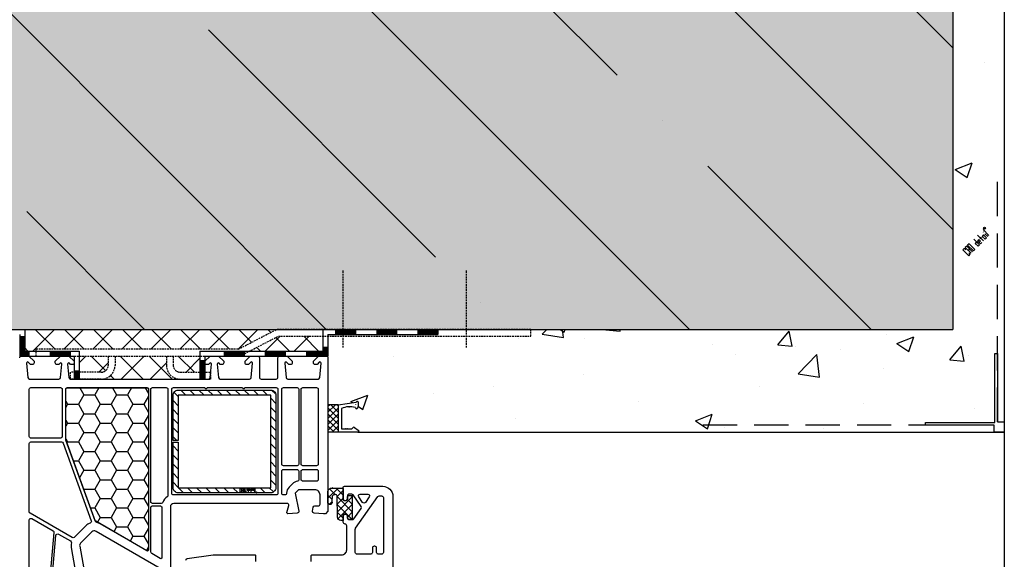
# Model space of a CAD drawing. Extents: x 83 to 2032, y -2334 to -892.
# Drawn here: x 1032 to 1320, y -2037 to -1880 of the extents above; entities that cross this region are included whole.
import ezdxf

# ---------------------------------------------------------------- set-up
doc = ezdxf.new("R2010")
doc.units = 0
doc.header["$MEASUREMENT"] = 0
doc.linetypes.add('DASHED', pattern=[0.75, 0.5, -0.25])
for name, color, linetype in [('CAD_DETAIL', 7, 'CONTINUOUS'), ('HYDROIZOLACE', 4, 'CONTINUOUS'), ('KOVOVY_PROFIL_OKENNI_STAVONA', 7, 'CONTINUOUS'), ('PROFIL_PLAST', 2, 'CONTINUOUS'), ('PROFIL_PLAST_OKENNI_STAVONA', 2, 'CONTINUOUS'), ('SKLOVLAKNITA_TKANINA', 7, 'CONTINUOUS'), ('SRAFY_BETON', 5, 'CONTINUOUS'), ('SRAFY_TEPELNA_IZOLACE', 1, 'CONTINUOUS'), ('TESNENI', 3, 'CONTINUOUS'), ('TESNENI_OKENNI_STAVONA', 7, 'CONTINUOUS'), ('TMEL_LEPENI', 3, 'CONTINUOUS'), ('VNITRNI_OMITKA', 4, 'CONTINUOUS'), ('VYPLN_BETON', 254, 'CONTINUOUS'), ('ZDIVO', 7, 'CONTINUOUS')]:
    doc.layers.add(name, color=color, linetype=linetype)

# ---------------------------------------------------------------- blocks, each defined once
blk = doc.blocks.new('A$C2C8E2A68')
at = {"layer": 'KOVOVY_PROFIL_OKENNI_STAVONA', "linetype": 'DASHED'}
for p, q in [((89.66, 9.21), (89.66, 31.73)), ((125.68, 9.21), (125.68, 31.73)), ((59.01, 8.7), (70.26, 14.5)), ((144.44, 14.5), (70.26, 14.5)), ((144.44, 12.5), (144.44, 14.5)), ((59.49, 6.7), (70.75, 12.5)), ((70.75, 12.5), (144.44, 12.5)), ((59.01, 8.7), (0, 8.7)), ((0, 6.7), (0, 8.7)), ((0, 6.7), (59.49, 6.7)), ((21.05, 6.7), (21.05, 4)), ((23.05, 6.7), (23.05, 4)), ((38.05, 6.7), (38.05, 4)), ((40.05, 6.7), (40.05, 4)), ((19.05, 2), (10.05, 2)), ((10.05, 0), (10.05, 2)), ((19.05, 0), (10.05, 0)), ((42.05, 2), (51.05, 2)), ((42.05, 0), (51.05, 0)), ((51.05, 0), (51.05, 2))]:
    blk.add_line(p, q, dxfattribs=at)
for centre, radius, start, end in [((19.05, 4), 4, 270, 0), ((19.05, 4), 2, 270, 0), ((42.05, 4), 4, 180, 270), ((42.05, 4), 2, 180, 270)]:
    blk.add_arc(centre, radius, start, end, dxfattribs=at)

msp = doc.modelspace()

# ---------------------------------------------------------------- hatches: boundary and pattern name
at = {"layer": 'KOVOVY_PROFIL_OKENNI_STAVONA', "linetype": 'Continuous'}
h = msp.add_hatch(dxfattribs=at)
h.set_pattern_fill('ANSI31', color=256, scale=15, angle=180, style=0)
h.set_pattern_definition([(-45, (1032.094, -1977.8225), (-1.325825, -1.325825), [])])
h.paths.add_polyline_path([(1105.39, -2017.72, 0.414214), (1106.89, -2016.22), (1106.89, -1989.22), (1106.89, -1989.22, 0.414214), (1105.39, -1987.72), (1078.39, -1987.72), (1078.39, -1987.72, 0.414214), (1076.89, -1989.22), (1076.89, -2002.47), (1076.89, -2002.47), (1078.39, -2002.47), (1078.39, -2002.47), (1078.39, -1989.22), (1078.39, -1989.22), (1105.39, -1989.22), (1105.39, -1989.22), (1105.39, -2016.22), (1105.39, -2016.22), (1078.39, -2016.22), (1078.39, -2016.22), (1078.39, -2002.97), (1078.39, -2002.97), (1076.89, -2002.97), (1076.89, -2002.97), (1076.89, -2016.22), (1076.89, -2016.22, 0.414214), (1078.39, -2017.72)])
at = {"layer": 'SRAFY_BETON'}
h = msp.add_hatch(dxfattribs=at)
h.set_pattern_fill('ANSI35', color=256, scale=300, angle=90, style=0)
h.paths.add_polyline_path([(1304.59, -1970.02), (1304.59, -1345.15), (939.59, -1345.15), (939.59, -1970.02)])
at = {"layer": 'SRAFY_TEPELNA_IZOLACE'}
h = msp.add_hatch(dxfattribs=at)
h.set_pattern_fill('ANSI37', color=256, scale=48, style=0)
h.paths.add_polyline_path([(1107.13, -1970.02), (1033.57, -1970.02), (1033.55, -1970.02), (1033.55, -1972.18), (1033.55, -1976.37), (1034.77, -1976.37), (1036.88, -1976.37), (1036.88, -1975.82), (1095.89, -1975.82), (1107.15, -1970.02)])
h.paths.add_polyline_path([(1055.93, -1984.52), (1078.91, -1984.52), (1078.93, -1984.52, -0.414214), (1074.93, -1980.52), (1074.93, -1977.82), (1059.93, -1977.82), (1059.93, -1980.52, -0.414214)])
h.paths.add_polyline_path([(1057.93, -1977.82), (1049.45, -1977.82), (1049.45, -1982.19), (1049.45, -1982.52), (1055.93, -1982.52, 0.414214), (1057.93, -1980.52)])
h.paths.add_polyline_path([(1084.74, -1977.82), (1076.93, -1977.82), (1076.93, -1980.52, 0.414214), (1078.93, -1982.52), (1084.74, -1982.52), (1084.74, -1979.17)])
h.paths.add_polyline_path([(1120.64, -1975.36), (1120.64, -1972.02), (1107.63, -1972.02), (1099.2, -1976.37), (1103.81, -1976.37), (1109.62, -1976.37), (1115.81, -1976.37), (1120.64, -1976.37)])
h = msp.add_hatch(dxfattribs=at)
h.set_pattern_fill('HONEY', color=256, angle=180, style=0)
h.set_pattern_definition([(-1e-14, (1146.107, -1692.1804), (4.7625, -2.74963), [3.175, -6.35]), (-120, (1146.107, -1692.1804), (-4.7625, -2.74963), [3.175, -6.35]), (-60, (1146.107, -1692.1804), (6e-07, -5.49926), [-6.35, 3.175])])
h.paths.add_polyline_path([(1069.68, -2034.41), (1069.68, -1987.35), (1069.68, -1987.35, 0.414214), (1069.38, -1987.05), (1045.88, -1987.05), (1045.88, -1987.05, 0.414214), (1045.58, -1987.35), (1045.58, -2002.29), (1045.58, -2002.29, 0.087489), (1045.6, -2002.4), (1054.15, -2025.88), (1054.15, -2025.88, 0.176327), (1054.28, -2026.04), (1069.23, -2034.67), (1069.23, -2034.67, 0.57735)])
at = {"layer": 'TESNENI'}
h = msp.add_hatch(dxfattribs=at)
h.set_pattern_fill('ANSI37', color=256, scale=10, angle=-90, style=0)
h.set_pattern_definition([(-45, (-2420.7372, 2806.7983), (0.88388348, 0.88388348), []), (45, (-2420.7372, 2806.7983), (-0.88388348, 0.88388348), [])])
h.paths.add_polyline_path([(1125.09, -2000.02), (1125.09, -1992.02), (1125.09, -1992.02), (1122.1, -1992.02), (1122.1, -1992.02), (1122.09, -2000.02), (1122.09, -2000.02)])
at = {"layer": 'TESNENI_OKENNI_STAVONA'}
h = msp.add_hatch(dxfattribs=at)
h.set_pattern_fill('ANSI37', color=256, scale=0.5, angle=180, style=0)
h.set_pattern_definition([(-45, (1146.107, -1692.1804), (-1.122532, -1.122532), []), (-135, (1146.107, -1692.1804), (-1.122532, 1.122532), [])])
h.paths.add_polyline_path([(1124.77, -2018.64, 0.433601), (1124.33, -2018.25), (1124.01, -2018.27, 0.363714), (1123.29, -2019), (1123.2, -2019.97, 0.169782), (1123.25, -2020.16, -1.241435), (1122.09, -2020.61), (1122.09, -2017.52, -0.417181), (1123.3, -2016.32), (1123.3, -2016.34), (1123.32, -2016.34), (1123.33, -2016.34), (1123.33, -2016.32), (1123.34, -2016.32), (1123.34, -2016.32), (1123.36, -2016.32), (1123.37, -2016.32), (1123.4, -2016.32), (1123.4, -2016.32), (1126.27, -2016.32, -0.414214), (1126.57, -2016.62), (1126.57, -2019.75), (1126.87, -2019.93, 0.57735), (1127.77, -2019.41), (1127.77, -2018.96, -0.414214), (1128.27, -2018.46, -0.054959), (1129.03, -2018.54, -0.351258), (1129.19, -2018.74), (1129.19, -2025.18, -0.351258), (1129.03, -2025.37, -0.054959), (1128.27, -2025.46, -0.414214), (1127.77, -2024.96), (1127.77, -2024.51, 0.57735), (1126.87, -2023.99), (1126.57, -2024.16), (1126.57, -2025.62, -0.414214), (1126.37, -2025.82), (1125.9, -2025.82, -0.407864), (1124.9, -2024.85)])
h.paths.add_polyline_path([(1123.4, -2016.34), (1123.4, -2016.34), (1123.4, -2016.34)], flags=16)
h.paths.add_polyline_path([(1123.4, -2016.34), (1123.4, -2016.34), (1123.41, -2016.34, -0.334826)], flags=16)
at = {"layer": 'VNITRNI_OMITKA'}
h = msp.add_hatch(dxfattribs=at)
h.set_pattern_fill('AR-CONC', color=256, scale=7, angle=360, style=0)
edge = h.paths.add_edge_path()
edge.add_line((1319.59, -1997.02), (1319.59, -1345.15))
edge.add_line((1319.59, -1345.15), (1304.59, -1345.15))
edge.add_line((1304.59, -1345.15), (1304.59, -1970.02))
edge.add_line((1304.59, -1970.02), (1181.34, -1970.02))
edge.add_line((1181.34, -1970.02), (1181.32, -1970.02))
edge.add_line((1181.32, -1970.02), (1181.32, -1972.02))
edge.add_line((1181.32, -1972.02), (1162.56, -1972.02))
edge.add_line((1162.56, -1972.02), (1147.23, -1972.02))
edge.add_line((1147.23, -1972.02), (1147.23, -1972.68))
edge.add_line((1147.23, -1972.68), (1138.02, -1972.68))
edge.add_line((1138.02, -1972.68), (1128.11, -1972.68))
edge.add_line((1128.11, -1972.68), (1126.54, -1972.68))
edge.add_line((1126.54, -1972.68), (1124.75, -1972.68))
edge.add_line((1124.75, -1972.68), (1124.75, -1977.99))
edge.add_line((1124.75, -1977.99), (1124.75, -1988.62))
edge.add_line((1124.75, -1988.62), (1124.42, -1988.62))
edge.add_line((1124.42, -1988.62), (1124.09, -1988.62))
edge.add_line((1124.09, -1988.62), (1123.75, -1988.62))
edge.add_line((1123.75, -1988.62), (1123.42, -1988.62))
edge.add_line((1123.42, -1988.62), (1123.09, -1988.62))
edge.add_line((1123.09, -1988.62), (1122.76, -1988.62))
edge.add_line((1122.76, -1988.62), (1122.43, -1988.62))
edge.add_line((1122.43, -1988.62), (1122.09, -1988.62))
edge.add_line((1122.09, -1988.62), (1122.09, -1988.64))
edge.add_line((1122.09, -1988.64), (1122.09, -1992.02))
edge.add_line((1122.09, -1992.02), (1122.1, -1992.02))
edge.add_line((1122.1, -1992.02), (1125.09, -1992.02))
edge.add_line((1125.09, -1992.02), (1130.34, -1991.26))
edge.add_ellipse((1130.56, -1992.12), major_axis=(0.14, 1.08), ratio=0.45608, start_angle=134.735, end_angle=400.9996, ccw=False)
edge.add_arc((1128.51, -1998.08), 5.49, 73.0254, 90.2444)
edge.add_line((1128.48, -1992.59), (1128.43, -1992.69))
edge.add_line((1128.43, -1992.69), (1128.38, -1992.59))
edge.add_arc((1128.51, -1998.08), 5.49, 91.3164, 92.2939)
edge.add_line((1128.29, -1992.6), (1128.23, -1992.7))
edge.add_line((1128.23, -1992.7), (1128.18, -1992.6))
edge.add_arc((1128.51, -1998.08), 5.49, 93.3636, 94.301)
edge.add_line((1128.09, -1992.61), (1128.04, -1992.72))
edge.add_line((1128.04, -1992.72), (1127.99, -1992.62))
edge.add_arc((1128.51, -1998.08), 5.49, 95.3798, 95.3805)
edge.add_arc((1128.51, -1998.08), 5.49, 95.3805, 116.0671)
edge.add_line((1126.09, -1993.15), (1126.09, -1999.02))
edge.add_line((1126.09, -1999.02), (1127.13, -1999.02))
edge.add_line((1127.13, -1999.02), (1127.18, -1998.92))
edge.add_line((1127.18, -1998.92), (1127.23, -1999.02))
edge.add_line((1127.23, -1999.02), (1127.33, -1999.02))
edge.add_line((1127.33, -1999.02), (1127.38, -1998.92))
edge.add_line((1127.38, -1998.92), (1127.43, -1999.02))
edge.add_line((1127.43, -1999.02), (1127.53, -1999.02))
edge.add_line((1127.53, -1999.02), (1127.58, -1998.92))
edge.add_line((1127.58, -1998.92), (1127.63, -1999.02))
edge.add_line((1127.63, -1999.02), (1127.73, -1999.02))
edge.add_line((1127.73, -1999.02), (1127.78, -1998.92))
edge.add_line((1127.78, -1998.92), (1127.83, -1999.02))
edge.add_line((1127.83, -1999.02), (1127.93, -1999.02))
edge.add_line((1127.93, -1999.02), (1127.98, -1998.92))
edge.add_line((1127.98, -1998.92), (1128.03, -1999.02))
edge.add_line((1128.03, -1999.02), (1128.98, -1999.02))
edge.add_arc((1128.98, -1998.72), 0.3, 270, 310.7557)
edge.add_line((1129.18, -1998.95), (1129.5, -1998.68))
edge.add_arc((1129.69, -1998.9), 0.3, 54.8428, 130.7557, ccw=False)
edge.add_line((1129.87, -1998.66), (1130.97, -1999.43))
edge.add_arc((1130.79, -1999.68), 0.3, 0, 54.8428, ccw=False)
edge.add_line((1131.09, -1999.68), (1131.09, -1999.72))
edge.add_arc((1130.79, -1999.72), 0.3, 270, 360, ccw=False)
edge.add_line((1130.79, -2000.02), (1130.81, -2000.02))
edge.add_line((1130.81, -2000.02), (1316.59, -2000.02))
edge.add_line((1316.59, -2000.02), (1316.59, -1998.02))
edge.add_line((1316.59, -1998.02), (1296.59, -1998.02))
edge.add_line((1296.59, -1998.02), (1296.59, -1997.22))
edge.add_line((1296.59, -1997.22), (1316.79, -1997.22))
edge.add_line((1316.79, -1997.22), (1316.79, -1977.02))
edge.add_line((1316.79, -1977.02), (1317.59, -1977.02))
edge.add_line((1317.59, -1977.02), (1317.59, -1997.02))
edge.add_line((1317.59, -1997.02), (1319.59, -1997.02))
at = {"layer": 'VYPLN_BETON'}
msp.add_hatch(color=256, dxfattribs=at).paths.add_polyline_path([(1304.59, -1970.02), (1304.59, -1345.15), (939.59, -1345.15), (939.59, -1970.02)])

# ---------------------------------------------------------------- linework, layer by layer
at = {"layer": 'CAD_DETAIL', "color": 4}
for p, q in [((1313.7, -1940.42), (1313.79, -1940.34)), ((1313.7, -1940.42), (1313.91, -1940.64)), ((1313.79, -1940.34), (1313.89, -1940.44)), ((1313.89, -1940.44), (1313.81, -1940.53)), ((1313.81, -1940.53), (1314.02, -1940.53)), ((1311.81, -1942.51), (1313.5, -1944.21)), ((1312.87, -1943.15), (1312.44, -1943.57)), ((1313.55, -1942.46), (1313.13, -1942.89)), ((1313.13, -1942.89), (1313.97, -1943.74)), ((1313.38, -1940.93), (1315.08, -1942.63)), ((1313.47, -1941.7), (1313.38, -1941.61)), ((1313.55, -1942.46), (1314.4, -1943.31)), ((1314.74, -1942.97), (1313.89, -1942.12)), ((1314.4, -1943.31), (1313.97, -1943.74)), ((1308.61, -1945.71), (1308.18, -1946.14)), ((1308.18, -1946.14), (1309.88, -1947.83)), ((1310.3, -1947.41), (1308.61, -1945.71)), ((1309.29, -1945.03), (1308.86, -1945.45)), ((1308.86, -1945.45), (1310.56, -1947.15)), ((1310.98, -1946.73), (1309.29, -1945.03)), ((1312.35, -1945.36), (1310.65, -1943.66)), ((1311.5, -1944.51), (1311.08, -1944.94)), ((1311.08, -1944.94), (1311.93, -1945.78)), ((1312.18, -1943.83), (1311.76, -1944.25)), ((1311.76, -1944.25), (1312.61, -1945.1)), ((1311.93, -1945.78), (1312.35, -1945.36)), ((1312.61, -1944.25), (1312.18, -1943.83)), ((1312.61, -1944.25), (1312.18, -1944.68)), ((1313.03, -1944.68), (1312.61, -1945.1)), ((1307.92, -1946.39), (1307.5, -1946.82)), ((1307.5, -1946.82), (1309.2, -1948.52)), ((1308.35, -1946.82), (1307.92, -1946.39)), ((1309.45, -1946.56), (1309.03, -1946.98)), ((1309.62, -1948.09), (1309.2, -1947.67)), ((1309.2, -1948.52), (1309.62, -1948.09)), ((1310.56, -1947.15), (1310.98, -1946.73))]:
    msp.add_line(p, q, dxfattribs=at)
at = {"layer": 'CAD_DETAIL'}
for p, q in [((1096.49, -2017.64), (1096.49, -2016.38)), ((1096.49, -2016.38), (1096.81, -2016.38)), ((1096.81, -2017.64), (1096.49, -2017.64)), ((1096.81, -2016.38), (1096.81, -2016.69)), ((1096.81, -2017.32), (1096.81, -2017.64)), ((1097, -2017.64), (1097, -2016.38)), ((1097.32, -2017.01), (1097, -2017.01)), ((1097.32, -2017.64), (1097, -2017.64)), ((1097.32, -2016.38), (1097.32, -2017.64)), ((1097.51, -2017.64), (1097.51, -2016.38)), ((1097.51, -2016.38), (1097.82, -2016.38)), ((1097.82, -2017.64), (1097.51, -2017.64)), ((1097.82, -2016.38), (1097.82, -2017.64)), ((1098.52, -2016.38), (1098.84, -2016.38)), ((1098.52, -2017.01), (1098.52, -2016.38)), ((1098.84, -2017.01), (1098.52, -2017.01)), ((1098.84, -2016.38), (1098.84, -2017.64)), ((1099.34, -2016.38), (1099.03, -2016.38)), ((1099.03, -2017.01), (1099.03, -2016.38)), ((1099.34, -2016.69), (1099.03, -2016.69)), ((1099.34, -2017.01), (1099.03, -2017.01)), ((1099.34, -2016.69), (1099.34, -2017.01)), ((1099.85, -2017.01), (1099.54, -2017.01)), ((1099.69, -2017.64), (1099.69, -2016.38)), ((1100.36, -2016.38), (1100.04, -2016.38)), ((1100.04, -2017.01), (1100.04, -2016.38)), ((1100.36, -2017.01), (1100.04, -2017.01)), ((1100.36, -2017.01), (1100.36, -2016.38)), ((1100.61, -2016.38), (1100.61, -2017.01)), ((1100.61, -2017.32), (1100.61, -2017.39)), ((1100.86, -2017.64), (1100.86, -2016.38)), ((1101.17, -2017.71), (1101.17, -2017.55)), ((1101.17, -2017.63), (1101.25, -2017.55)), ((1101.23, -2017.63), (1101.17, -2017.63)), ((1101.17, -2017.71), (1101.23, -2017.71)), ((1101.23, -2017.71), (1101.23, -2017.63))]:
    msp.add_line(p, q, dxfattribs=at)
at = {"layer": 'CAD_DETAIL', "color": 4}
msp.add_circle((1313.84, -1940.48), 0.3, dxfattribs=at)
at = {"layer": 'CAD_DETAIL'}
msp.add_circle((1101.2, -2017.64), 0.158, dxfattribs=at)
at = {"layer": 'HYDROIZOLACE'}
for p, q in [((999.5, -1970.02), (1033.55, -1970.02)), ((1032.09, -1971.48), (1032.09, -1977.82)), ((1033.55, -1972.18), (1032.09, -1972.18)), ((1032.28, -1972.18), (1032.28, -1977.64)), ((1032.46, -1972.18), (1032.46, -1977.46)), ((1032.64, -1972.18), (1032.64, -1977.28)), ((1032.82, -1972.18), (1032.82, -1977.1)), ((1033, -1972.18), (1033, -1976.92)), ((1033.18, -1972.18), (1033.18, -1976.73)), ((1033.36, -1972.18), (1033.36, -1976.55)), ((1033.55, -1970.02), (1033.55, -1976.37)), ((1120.64, -1970.02), (1120.64, -1976.37)), ((1120.64, -1970.02), (1154.15, -1970.02)), ((1122.09, -1971.48), (1154.15, -1971.48)), ((1122.09, -1971.48), (1122.09, -1977.82)), ((1124.34, -1970.02), (1124.34, -1971.48)), ((1130.15, -1970.2), (1124.34, -1970.2)), ((1130.15, -1970.39), (1124.34, -1970.39)), ((1130.15, -1970.57), (1124.34, -1970.57)), ((1130.15, -1970.75), (1124.34, -1970.75)), ((1130.15, -1970.93), (1124.34, -1970.93)), ((1130.15, -1971.11), (1124.34, -1971.11)), ((1130.15, -1971.29), (1124.34, -1971.29)), ((1130.15, -1970.02), (1130.15, -1971.48)), ((1136.34, -1970.02), (1136.34, -1971.48)), ((1142.15, -1970.2), (1136.34, -1970.2)), ((1142.15, -1970.39), (1136.34, -1970.39)), ((1142.15, -1970.57), (1136.34, -1970.57)), ((1142.15, -1970.75), (1136.34, -1970.75)), ((1142.15, -1970.93), (1136.34, -1970.93)), ((1142.15, -1971.11), (1136.34, -1971.11)), ((1142.15, -1971.29), (1136.34, -1971.29)), ((1142.15, -1970.02), (1142.15, -1971.48)), ((1148.34, -1970.02), (1148.34, -1971.48)), ((1154.15, -1970.2), (1148.34, -1970.2)), ((1154.15, -1970.39), (1148.34, -1970.39)), ((1154.15, -1970.57), (1148.34, -1970.57)), ((1154.15, -1970.75), (1148.34, -1970.75)), ((1154.15, -1970.93), (1148.34, -1970.93)), ((1154.15, -1971.11), (1148.34, -1971.11)), ((1154.15, -1971.29), (1148.34, -1971.29)), ((1154.15, -1970.02), (1154.15, -1971.48)), ((1032.09, -1977.82), (1047.99, -1977.82)), ((1034.77, -1977.64), (1032.28, -1977.64)), ((1034.77, -1977.46), (1032.46, -1977.46)), ((1034.77, -1977.28), (1032.64, -1977.28)), ((1034.77, -1977.1), (1032.82, -1977.1)), ((1034.77, -1976.92), (1033, -1976.92)), ((1034.77, -1976.73), (1033.18, -1976.73)), ((1034.77, -1976.55), (1033.36, -1976.55)), ((1033.55, -1976.37), (1049.45, -1976.37)), ((1034.77, -1976.37), (1034.77, -1977.82)), ((1041, -1976.37), (1041, -1977.82)), ((1046.81, -1976.55), (1041, -1976.55)), ((1046.81, -1976.73), (1041, -1976.73)), ((1046.81, -1976.92), (1041, -1976.92)), ((1046.81, -1977.1), (1041, -1977.1)), ((1046.81, -1977.28), (1041, -1977.28)), ((1046.81, -1977.46), (1041, -1977.46)), ((1046.81, -1977.64), (1041, -1977.64)), ((1046.81, -1976.37), (1046.81, -1977.82)), ((1047.99, -1977.82), (1047.99, -1984.52)), ((1049.45, -1976.37), (1049.45, -1984.52)), ((1084.74, -1976.37), (1084.74, -1984.52)), ((1084.74, -1976.37), (1120.64, -1976.37)), ((1086.19, -1977.82), (1086.19, -1984.52)), ((1086.19, -1977.82), (1122.09, -1977.82)), ((1091.81, -1976.37), (1091.81, -1977.82)), ((1097.62, -1976.55), (1091.81, -1976.55)), ((1097.62, -1976.73), (1091.81, -1976.73)), ((1097.62, -1976.92), (1091.81, -1976.92)), ((1097.62, -1977.1), (1091.81, -1977.1)), ((1097.62, -1977.28), (1091.81, -1977.28)), ((1097.62, -1977.46), (1091.81, -1977.46)), ((1097.62, -1977.64), (1091.81, -1977.64)), ((1097.62, -1976.37), (1097.62, -1977.82)), ((1103.81, -1976.37), (1103.81, -1977.82)), ((1109.62, -1976.55), (1103.81, -1976.55)), ((1109.62, -1976.73), (1103.81, -1976.73)), ((1109.62, -1976.92), (1103.81, -1976.92)), ((1109.62, -1977.1), (1103.81, -1977.1)), ((1109.62, -1977.28), (1103.81, -1977.28)), ((1109.62, -1977.46), (1103.81, -1977.46)), ((1109.62, -1977.64), (1103.81, -1977.64)), ((1109.62, -1976.37), (1109.62, -1977.82)), ((1115.81, -1976.37), (1115.81, -1977.82)), ((1120.82, -1976.55), (1115.81, -1976.55)), ((1121, -1976.73), (1115.81, -1976.73)), ((1121.19, -1976.92), (1115.81, -1976.92)), ((1121.37, -1977.1), (1115.81, -1977.1)), ((1121.55, -1977.28), (1115.81, -1977.28)), ((1121.73, -1977.46), (1115.81, -1977.46)), ((1121.91, -1977.64), (1115.81, -1977.64)), ((1122.09, -1975.36), (1120.64, -1975.36)), ((1120.82, -1976.55), (1120.82, -1975.36)), ((1121, -1976.73), (1121, -1975.36)), ((1121.19, -1976.92), (1121.19, -1975.36)), ((1121.37, -1977.1), (1121.37, -1975.36)), ((1121.55, -1977.28), (1121.55, -1975.36)), ((1121.73, -1977.46), (1121.73, -1975.36)), ((1121.91, -1977.64), (1121.91, -1975.36)), ((1086.19, -1979.17), (1084.74, -1979.17)), ((1084.92, -1979.17), (1084.92, -1984.52)), ((1085.1, -1979.17), (1085.1, -1984.52)), ((1085.29, -1979.17), (1085.29, -1984.52)), ((1085.47, -1979.17), (1085.47, -1984.52)), ((1085.65, -1979.17), (1085.65, -1984.52)), ((1085.83, -1979.17), (1085.83, -1984.52)), ((1086.01, -1979.17), (1086.01, -1984.52)), ((1049.45, -1982.19), (1047.99, -1982.19)), ((1048.18, -1982.19), (1048.18, -1984.52)), ((1048.36, -1982.19), (1048.36, -1984.52)), ((1048.54, -1982.19), (1048.54, -1984.52)), ((1048.72, -1982.19), (1048.72, -1984.52)), ((1048.9, -1982.19), (1048.9, -1984.52)), ((1049.08, -1982.19), (1049.08, -1984.52)), ((1049.26, -1982.19), (1049.26, -1984.52)), ((1049.45, -1984.52), (1047.99, -1984.52)), ((1086.19, -1984.52), (1084.74, -1984.52))]:
    msp.add_line(p, q, dxfattribs=at)
at = {"layer": 'KOVOVY_PROFIL_OKENNI_STAVONA'}
msp.add_lwpolyline([(1078.39, -2002.47), (1076.89, -2002.47), (1076.89, -1989.22, -0.414214), (1078.39, -1987.72), (1105.39, -1987.72, -0.414214), (1106.89, -1989.22), (1106.89, -2016.22, -0.414214), (1105.39, -2017.72), (1078.39, -2017.72, -0.414214), (1076.89, -2016.22), (1076.89, -2002.97), (1078.39, -2002.97), (1078.39, -2016.22), (1105.39, -2016.22), (1105.39, -1989.22), (1078.39, -1989.22)], format="xyb", close=True, dxfattribs=at)
at = {"layer": 'PROFIL_PLAST'}
for p, q in [((1316.79, -1977.02), (1317.59, -1977.02)), ((1316.79, -1997.22), (1316.79, -1977.02)), ((1317.59, -1977.02), (1317.59, -1997.02)), ((1125.09, -1992.02), (1130.34, -1991.26)), ((1125.09, -1992.02), (1125.09, -2000.02)), ((1126.09, -1993.15), (1126.09, -1999.02)), ((1127.99, -1992.62), (1128.04, -1992.72)), ((1128.09, -1992.61), (1128.04, -1992.72)), ((1128.18, -1992.6), (1128.23, -1992.7)), ((1128.29, -1992.6), (1128.23, -1992.7)), ((1128.38, -1992.59), (1128.43, -1992.69)), ((1128.48, -1992.59), (1128.43, -1992.69)), ((1296.59, -1997.22), (1316.79, -1997.22)), ((1296.59, -1998.02), (1296.59, -1997.22)), ((1316.59, -1998.02), (1296.59, -1998.02)), ((1316.59, -2000.02), (1316.59, -1998.02)), ((1317.59, -1997.02), (1319.59, -1997.02)), ((1319.59, -1997.02), (1319.59, -2000.02)), ((1125.09, -2000.02), (1124.89, -2000.02)), ((1130.79, -2000.02), (1125.09, -2000.02)), ((1126.09, -1999.02), (1128.98, -1999.02)), ((1127.13, -1999.02), (1127.18, -1998.92)), ((1127.23, -1999.02), (1127.18, -1998.92)), ((1127.33, -1999.02), (1127.38, -1998.92)), ((1127.43, -1999.02), (1127.38, -1998.92)), ((1127.53, -1999.02), (1127.58, -1998.92)), ((1127.63, -1999.02), (1127.58, -1998.92)), ((1127.73, -1999.02), (1127.78, -1998.92)), ((1127.83, -1999.02), (1127.78, -1998.92)), ((1127.93, -1999.02), (1127.98, -1998.92)), ((1128.03, -1999.02), (1127.98, -1998.92)), ((1129.18, -1998.95), (1129.5, -1998.68)), ((1129.87, -1998.66), (1130.97, -1999.43)), ((1131.09, -1999.68), (1131.09, -1999.72)), ((1319.59, -2000.02), (1316.59, -2000.02))]:
    msp.add_line(p, q, dxfattribs=at)
for centre, radius, start, end in [((1128.51, -1998.08), 5.49, 73.0254, 116.0671), ((1128.98, -1998.72), 0.3, 270, 310.7557), ((1129.69, -1998.9), 0.3, 54.8428, 130.7557), ((1130.79, -1999.72), 0.3, 270, 0), ((1130.79, -1999.68), 0.3, 0, 54.8428)]:
    msp.add_arc(centre, radius, start, end, dxfattribs=at)
msp.add_ellipse((1130.56, -1992.12), major_axis=(0.14, 1.08), ratio=0.45608, start_param=2.351569, end_param=6.998764, dxfattribs=at)
at = {"layer": 'PROFIL_PLAST_OKENNI_STAVONA'}
for p, q in [((1035.39, -1987.02), (1035.4, -1987.02)), ((1035.39, -1987.05), (1035.39, -1987.02)), ((1035.4, -1987.05), (1035.39, -1987.05)), ((1035.4, -1987.02), (1035.4, -1987.03)), ((1035.4, -1987.04), (1035.4, -1987.05)), ((1035.41, -1987.05), (1035.41, -1987.02)), ((1035.41, -1987.02), (1035.41, -1987.05)), ((1035.41, -1987.03), (1035.41, -1987.03)), ((1035.41, -1987.05), (1035.41, -1987.05)), ((1035.42, -1987.02), (1035.42, -1987.02)), ((1035.42, -1987.02), (1035.42, -1987.05)), ((1035.42, -1987.05), (1035.42, -1987.02)), ((1035.42, -1987.05), (1035.42, -1987.05)), ((1035.44, -1987.02), (1035.45, -1987.02)), ((1035.44, -1987.03), (1035.44, -1987.02)), ((1035.45, -1987.03), (1035.44, -1987.03)), ((1035.46, -1987.02), (1035.45, -1987.02)), ((1035.45, -1987.02), (1035.45, -1987.05)), ((1035.45, -1987.03), (1035.45, -1987.02)), ((1035.46, -1987.03), (1035.45, -1987.03)), ((1035.46, -1987.03), (1035.45, -1987.03)), ((1035.46, -1987.05), (1035.46, -1987.02)), ((1035.46, -1987.03), (1035.46, -1987.03)), ((1035.47, -1987.03), (1035.46, -1987.03)), ((1035.48, -1987.02), (1035.47, -1987.02)), ((1035.47, -1987.03), (1035.47, -1987.02)), ((1035.48, -1987.03), (1035.47, -1987.03)), ((1035.48, -1987.03), (1035.48, -1987.02)), ((1035.49, -1987.02), (1035.49, -1987.03)), ((1035.49, -1987.05), (1035.49, -1987.02)), ((1035.49, -1987.04), (1035.49, -1987.04)), ((1035.5, -1987.05), (1035.5, -1987.04)), ((1035.5, -1987.05), (1035.5, -1987.04)), ((1035.5, -1987.05), (1035.5, -1987.05)), ((1035.5, -1987.05), (1035.5, -1987.05)), ((1035.5, -1987.05), (1035.5, -1987.05)), ((1114.79, -2010.91), (1114.8, -2010.91)), ((1114.79, -2010.94), (1114.79, -2010.91)), ((1114.8, -2010.94), (1114.79, -2010.94)), ((1114.8, -2010.91), (1114.8, -2010.92)), ((1114.8, -2010.93), (1114.8, -2010.94)), ((1114.81, -2010.94), (1114.81, -2010.91)), ((1114.81, -2010.91), (1114.81, -2010.94)), ((1114.81, -2010.93), (1114.81, -2010.93)), ((1114.81, -2010.94), (1114.81, -2010.94)), ((1114.82, -2010.91), (1114.82, -2010.91)), ((1114.82, -2010.91), (1114.82, -2010.94)), ((1114.82, -2010.94), (1114.82, -2010.91)), ((1114.82, -2010.94), (1114.82, -2010.94)), ((1114.84, -2010.91), (1114.85, -2010.91)), ((1114.84, -2010.93), (1114.84, -2010.91)), ((1114.85, -2010.93), (1114.84, -2010.93)), ((1114.86, -2010.91), (1114.85, -2010.91)), ((1114.85, -2010.91), (1114.85, -2010.94)), ((1114.85, -2010.93), (1114.85, -2010.91)), ((1114.86, -2010.92), (1114.85, -2010.92)), ((1114.86, -2010.93), (1114.85, -2010.93)), ((1114.86, -2010.94), (1114.86, -2010.91)), ((1114.86, -2010.92), (1114.86, -2010.93)), ((1114.87, -2010.93), (1114.86, -2010.93)), ((1114.88, -2010.91), (1114.87, -2010.91)), ((1114.87, -2010.93), (1114.87, -2010.91)), ((1114.88, -2010.93), (1114.87, -2010.93)), ((1114.88, -2010.93), (1114.88, -2010.91)), ((1114.89, -2010.91), (1114.89, -2010.93)), ((1114.89, -2010.94), (1114.89, -2010.91)), ((1114.89, -2010.93), (1114.89, -2010.93)), ((1114.9, -2010.94), (1114.9, -2010.94)), ((1114.9, -2010.94), (1114.9, -2010.94)), ((1114.9, -2010.94), (1114.9, -2010.94)), ((1114.9, -2010.94), (1114.9, -2010.94)), ((1114.9, -2010.94), (1114.9, -2010.94))]:
    msp.add_line(p, q, dxfattribs=at)
for points in [[(1032.09, -1978.32, -0.414214), (1032.59, -1977.82), (1034.5, -1977.82), (1034.79, -1977.82), (1036.29, -1979.32), (1036.29, -1979.82, -0.414214), (1035.79, -1980.32), (1035.4, -1980.32, -0.198912), (1035.26, -1980.26), (1034.61, -1979.62, 0.700208), (1034.09, -1979.85), (1034.46, -1984.07, 0.388879), (1034.96, -1984.52), (1043.56, -1984.52, 0.388879), (1044.05, -1984.07), (1044.4, -1980.15, 0.700208), (1043.89, -1979.91), (1043.53, -1980.26, -0.198912), (1043.39, -1980.32), (1042.99, -1980.32, -0.414214), (1042.49, -1979.82), (1042.49, -1979.32), (1043.99, -1977.82), (1046.49, -1977.82), (1047.99, -1979.32), (1047.99, -1979.82, -0.414214), (1047.49, -1980.32), (1047.1, -1980.32, -0.198912), (1046.96, -1980.26), (1046.6, -1979.91, 0.700208), (1046.09, -1980.15), (1046.43, -1984.07, 0.388879), (1046.93, -1984.52), (1087.26, -1984.52, 0.388879), (1087.75, -1984.07), (1088.1, -1980.15, 0.700208), (1087.59, -1979.91), (1087.23, -1980.26, -0.198912), (1087.09, -1980.32), (1086.69, -1980.32, -0.414214), (1086.19, -1979.82), (1086.19, -1979.32), (1087.69, -1977.82), (1090.19, -1977.82), (1091.69, -1979.32), (1091.69, -1979.82, -0.414214), (1091.19, -1980.32), (1090.8, -1980.32, -0.198912), (1090.66, -1980.26), (1090.3, -1979.91, 0.700208), (1089.79, -1980.15), (1090.13, -1984.07, 0.388879), (1090.63, -1984.52), (1099.23, -1984.52, 0.388879), (1099.72, -1984.07), (1100.09, -1979.85, 0.700208), (1099.58, -1979.62), (1098.93, -1980.26, -0.198912), (1098.79, -1980.32), (1098.39, -1980.32, -0.414214), (1097.89, -1979.82), (1097.89, -1979.32), (1099.39, -1977.82), (1099.69, -1977.82), (1101.59, -1977.82, -0.414214), (1102.09, -1978.32), (1102.09, -1984.02, 0.414214), (1102.59, -1984.52), (1106.99, -1984.52, 0.414214), (1107.49, -1984.02), (1107.49, -1978.32, -0.414214), (1107.99, -1977.82), (1110.19, -1977.82), (1111.69, -1979.32), (1111.69, -1979.82, -0.414214), (1111.19, -1980.32), (1110.8, -1980.32, -0.198912), (1110.66, -1980.26), (1110.01, -1979.62, 0.700208), (1109.49, -1979.85), (1109.86, -1984.07, 0.388879), (1110.36, -1984.52), (1119.23, -1984.52, 0.388879), (1119.72, -1984.07), (1120.09, -1979.85, 0.700208), (1119.58, -1979.62), (1118.93, -1980.26, -0.198912), (1118.79, -1980.32), (1118.39, -1980.32, -0.414214), (1117.89, -1979.82), (1117.89, -1979.32), (1119.39, -1977.82), (1119.69, -1977.82), (1121.59, -1977.82, -0.414214), (1122.09, -1978.32), (1122.09, -2023.07), (1121.34, -2023.82), (1120.84, -2023.82), (1118.06, -2023.64, -0.394919), (1117.59, -2023.14, -0.043661), (1117.6, -2023.05), (1117.8, -2021.94, -0.36397), (1118.29, -2021.52), (1119.29, -2021.52, 0.414214), (1119.79, -2021.02), (1119.79, -2018.32, 0.414214), (1118.29, -2016.82), (1113.52, -2016.82), (1112.52, -2017.82), (1113.58, -2023.04, -0.454146), (1113.13, -2023.64), (1110.41, -2023.82, -0.51393), (1110.1, -2023.45), (1110.64, -2021.45, 0.493145), (1110.16, -2020.82), (1077.09, -2020.82, 0.414214), (1076.09, -2021.82), (1076.09, -2041.23, -0.095415)], [(1117.19, -2037.72), (1117.19, -2036.12, -0.414214), (1117.49, -2035.82), (1126.09, -2035.82, 0.414214), (1127.59, -2034.32), (1127.59, -2027.32, 0.414214), (1127.09, -2026.82, -0.414214), (1126.59, -2026.32), (1126.59, -2024.18), (1126.89, -2024, -0.57735), (1127.79, -2024.52), (1127.79, -2025.02, 0.414214), (1128.29, -2025.52), (1129.27, -2025.52, 0.244698), (1129.68, -2025.31), (1131.81, -2022.26, 0.315299), (1131.81, -2021.69), (1129.47, -2018.34, 0.244698), (1129.06, -2018.12), (1128.29, -2018.12, 0.414214), (1127.79, -2018.62), (1127.79, -2019.42, -0.57735), (1126.89, -2019.94), (1126.59, -2019.77), (1126.59, -2016.12, -0.414214), (1126.89, -2015.82), (1138.09, -2015.82, -0.414214), (1141.09, -2018.82), (1141.09, -2074.07)], [(1073.09, -2039.76), (1054.39, -2028.96, 0.339454), (1053.18, -2029.12), (1049.89, -2032.41, 0.245592), (1049.61, -2033.29), (1052.05, -2047.12, -0.043661)], [(1080.59, -2037.38, -0.373885), (1081.02, -2036.89), (1088.59, -2035.82), (1100.69, -2035.82, -0.414214), (1100.99, -2036.12), (1100.99, -2037.72, 0.414214)]]:
    msp.add_lwpolyline(points, format="xyb", dxfattribs=at)
for points in [[(1044.49, -2001.27, -0.414214), (1043.99, -2001.77), (1035.39, -2001.77, -0.414214), (1034.89, -2001.27), (1034.89, -1987.52, -0.414214), (1035.39, -1987.02), (1043.99, -1987.02, -0.414214), (1044.49, -1987.52)], [(1069.69, -2034.04, -0.57735), (1068.94, -2034.48), (1055.64, -2026.79, 0.079163), (1054.61, -2026.4, -0.259107), (1054.24, -2026.08), (1045.62, -2002.41, -0.087489), (1045.59, -2002.23), (1045.59, -1987.52, -0.414214), (1046.09, -1987.02), (1069.19, -1987.02, -0.414214), (1069.69, -1987.52)], [(1075.39, -2018.48, -0.252264), (1075.17, -2018.9, 0.152167), (1073.85, -2020.51, -0.305615), (1073.39, -2020.82), (1070.89, -2020.82, -0.414214), (1070.39, -2020.32), (1070.39, -1987.52, -0.414214), (1070.89, -1987.02), (1074.89, -1987.02, -0.414214), (1075.39, -1987.52)], [(1107.49, -2017.82, -0.414214), (1106.99, -2018.32), (1076.99, -2018.32, -0.414214), (1076.49, -2017.82), (1076.49, -1987.52, -0.414214), (1076.99, -1987.02), (1086.19, -1987.02, 1), (1086.79, -1987.02), (1097.19, -1987.02, 1), (1097.79, -1987.02), (1106.99, -1987.02, -0.414214), (1107.49, -1987.52)], [(1113.59, -2009.32, -0.414214), (1113.09, -2009.82), (1109.09, -2009.82, -0.414214), (1108.59, -2009.32), (1108.59, -1987.52, -0.414214), (1109.09, -1987.02), (1113.09, -1987.02, -0.414214), (1113.59, -1987.52)], [(1119.29, -2009.32, -0.414214), (1118.79, -2009.82), (1114.79, -2009.82, -0.414214), (1114.29, -2009.32), (1114.29, -1987.52, -0.414214), (1114.79, -1987.02), (1118.79, -1987.02, -0.414214), (1119.29, -1987.52)], [(1053, -2025.89, -0.415199), (1052.7, -2026.53, 0.110369), (1051.41, -2027.35), (1048.04, -2030.72, -0.339454), (1047.44, -2030.8), (1035.14, -2023.7, -0.267949), (1034.89, -2023.26), (1034.89, -2003.37, -0.414214), (1035.39, -2002.87), (1044.27, -2002.87, -0.315299), (1044.74, -2003.2)], [(1113.59, -2013.85, -0.372896), (1113.17, -2014.35, 0.161969), (1111.75, -2015.06), (1110.75, -2016.06, 0.198912), (1110.02, -2017.82, -0.414214), (1109.52, -2018.32), (1109.09, -2018.32, -0.414214), (1108.59, -2017.82), (1108.59, -2011.42, -0.414214), (1109.09, -2010.92), (1113.09, -2010.92, -0.414214), (1113.59, -2011.42)], [(1119.29, -2013.82, -0.414214), (1118.79, -2014.32), (1114.79, -2014.32, -0.414214), (1114.29, -2013.82), (1114.29, -2011.42, -0.414214), (1114.79, -2010.92), (1118.79, -2010.92, -0.414214), (1119.29, -2011.42)], [(1133.03, -2020.52, -0.520567), (1132.21, -2020.52), (1131.09, -2018.91, -0.606815), (1131.5, -2018.12), (1133.75, -2018.12, -0.606815), (1134.16, -2018.91)], [(1138.29, -2035.12, -0.414214), (1137.79, -2035.62), (1136.79, -2035.62, -0.414214), (1136.29, -2035.12), (1136.29, -2033.82, 0.414214), (1135.79, -2033.32), (1135.59, -2033.32, 0.414214), (1135.09, -2033.82), (1135.09, -2035.12, -0.414214), (1134.59, -2035.62), (1130.58, -2035.62, -0.436376), (1130.08, -2035.09, 0.01877), (1130.09, -2034.82), (1130.09, -2028.36, -0.153915), (1130.18, -2028.07), (1136.65, -2018.84, -0.244698), (1137.06, -2018.62), (1137.79, -2018.62, -0.414214), (1138.29, -2019.12)], [(1073.59, -2036.64, -0.57735), (1073.14, -2036.9), (1070.64, -2035.46, -0.267949), (1070.39, -2035.02), (1070.39, -2022.02, -0.414214), (1070.89, -2021.52), (1073.09, -2021.52, -0.414214), (1073.59, -2022.02)], [(1039.84, -2054.72, -0.466308), (1039.21, -2055.16), (1038.75, -2055.04, -0.339454), (1034.89, -2050.01), (1034.89, -2025.69, -0.57735), (1035.64, -2025.26), (1041.82, -2028.82, -0.291473), (1042.07, -2029.3)], [(1049.59, -2047.56, -0.043661), (1049.59, -2047.64), (1049.59, -2050.22, -0.293253), (1049.3, -2050.67, 0.339137), (1046.17, -2056.59, -0.546119), (1045.8, -2056.93), (1040.88, -2055.61, -0.36397), (1040.51, -2055.08), (1042.69, -2030.15, -0.548619), (1043.44, -2029.76), (1046.95, -2031.78, -0.329802), (1047.18, -2032.33, 0.100742), (1047.15, -2033.72)]]:
    msp.add_lwpolyline(points, format="xyb", close=True, dxfattribs=at)
for centre in [(1035.5, -1987.05), (1114.9, -2010.94)]:
    msp.add_circle(centre, 0.0035, dxfattribs=at)
at = {"layer": 'SKLOVLAKNITA_TKANINA', "linetype": 'DASHED', "ltscale": 20}
for p, q in [((1317.59, -1997.02), (1317.59, -1927.02)), ((1316.59, -1998.02), (1231.59, -1998.02))]:
    msp.add_line(p, q, dxfattribs=at)
at = {"layer": 'SRAFY_TEPELNA_IZOLACE'}
msp.add_lwpolyline([(1069.68, -2034.41, -0.57735), (1069.23, -2034.67), (1054.28, -2026.04, -0.176327), (1054.15, -2025.88), (1045.6, -2002.4, -0.087489), (1045.58, -2002.29), (1045.58, -1987.35, -0.414214), (1045.88, -1987.05), (1069.38, -1987.05, -0.414214), (1069.68, -1987.35)], format="xyb", close=True, dxfattribs=at)
at = {"layer": 'TESNENI'}
for p, q in [((1122.1, -1992.02), (1122.09, -2000.02)), ((1125.09, -1992.02), (1122.1, -1992.02)), ((1125.09, -2000.02), (1122.09, -2000.02))]:
    msp.add_line(p, q, dxfattribs=at)
at = {"layer": 'TESNENI_OKENNI_STAVONA'}
for p, q in [((1123.3, -2016.34), (1123.3, -2016.31)), ((1123.3, -2016.31), (1123.31, -2016.31)), ((1123.31, -2016.34), (1123.3, -2016.34)), ((1123.31, -2016.34), (1123.31, -2016.31)), ((1123.31, -2016.31), (1123.31, -2016.32)), ((1123.32, -2016.32), (1123.31, -2016.32)), ((1123.31, -2016.33), (1123.31, -2016.34)), ((1123.32, -2016.34), (1123.31, -2016.34)), ((1123.32, -2016.34), (1123.32, -2016.31)), ((1123.32, -2016.31), (1123.32, -2016.34)), ((1123.32, -2016.31), (1123.33, -2016.31)), ((1123.33, -2016.34), (1123.32, -2016.34)), ((1123.33, -2016.31), (1123.33, -2016.34)), ((1123.34, -2016.32), (1123.34, -2016.31)), ((1123.34, -2016.31), (1123.35, -2016.31)), ((1123.35, -2016.32), (1123.34, -2016.32)), ((1123.35, -2016.31), (1123.35, -2016.34)), ((1123.36, -2016.32), (1123.36, -2016.31)), ((1123.36, -2016.31), (1123.36, -2016.31)), ((1123.36, -2016.32), (1123.36, -2016.32)), ((1123.36, -2016.32), (1123.36, -2016.32)), ((1123.36, -2016.32), (1123.36, -2016.32)), ((1123.37, -2016.34), (1123.37, -2016.31)), ((1123.37, -2016.32), (1123.37, -2016.32)), ((1123.38, -2016.32), (1123.38, -2016.31)), ((1123.39, -2016.31), (1123.38, -2016.31)), ((1123.39, -2016.32), (1123.38, -2016.32)), ((1123.39, -2016.32), (1123.39, -2016.31)), ((1123.39, -2016.31), (1123.39, -2016.32)), ((1123.39, -2016.33), (1123.39, -2016.33)), ((1123.4, -2016.34), (1123.4, -2016.31)), ((1123.4, -2016.34), (1123.41, -2016.34)), ((1123.4, -2016.34), (1123.4, -2016.34)), ((1123.4, -2016.34), (1123.4, -2016.34)), ((1123.4, -2016.34), (1123.4, -2016.34)), ((1123.4, -2016.34), (1123.4, -2016.34))]:
    msp.add_line(p, q, dxfattribs=at)
msp.add_lwpolyline([(1127.77, -2018.96, -0.414214), (1128.27, -2018.46, -0.054959), (1129.03, -2018.54, -0.351258), (1129.19, -2018.74), (1129.19, -2025.18, -0.351258), (1129.03, -2025.37, -0.054959), (1128.27, -2025.46, -0.414214), (1127.77, -2024.96), (1127.77, -2024.51, 0.57735), (1126.87, -2023.99), (1126.57, -2024.16), (1126.57, -2025.62, -0.414214), (1126.37, -2025.82), (1125.9, -2025.82, -0.407864), (1124.9, -2024.85), (1124.77, -2018.64, 0.433601), (1124.33, -2018.25), (1124.01, -2018.27, 0.363714), (1123.29, -2019), (1123.2, -2019.97, 0.169782), (1123.25, -2020.16, -1.241435), (1122.09, -2020.61), (1122.09, -2017.52, -0.414214), (1123.29, -2016.32), (1126.27, -2016.32, -0.414214), (1126.57, -2016.62), (1126.57, -2019.75), (1126.87, -2019.93, 0.57735), (1127.77, -2019.41)], format="xyb", close=True, dxfattribs=at)
msp.add_circle((1123.4, -2016.34), 0.0035, dxfattribs=at)
at = {"layer": 'VNITRNI_OMITKA'}
for p in [(1319.59, -1345.15), (1130.79, -2000.02)]:
    msp.add_line(p, (1319.59, -2000.02), dxfattribs=at)
at = {"layer": 'ZDIVO'}
for p, q in [((1304.59, -1345.15), (1304.59, -1970.02)), ((939.59, -1970.02), (1304.59, -1970.02)), ((1083.09, -1970.02), (1222.47, -1970.02)), ((1319.59, -2000.02), (1319.59, -2185.02))]:
    msp.add_line(p, q, dxfattribs=at)

# ---------------------------------------------------------------- block references
at = {"layer": 'TMEL_LEPENI'}
msp.add_blockref('A$C2C8E2A68', (1036.88, -1984.52), dxfattribs=at)

doc.saveas('drawing.dxf')
